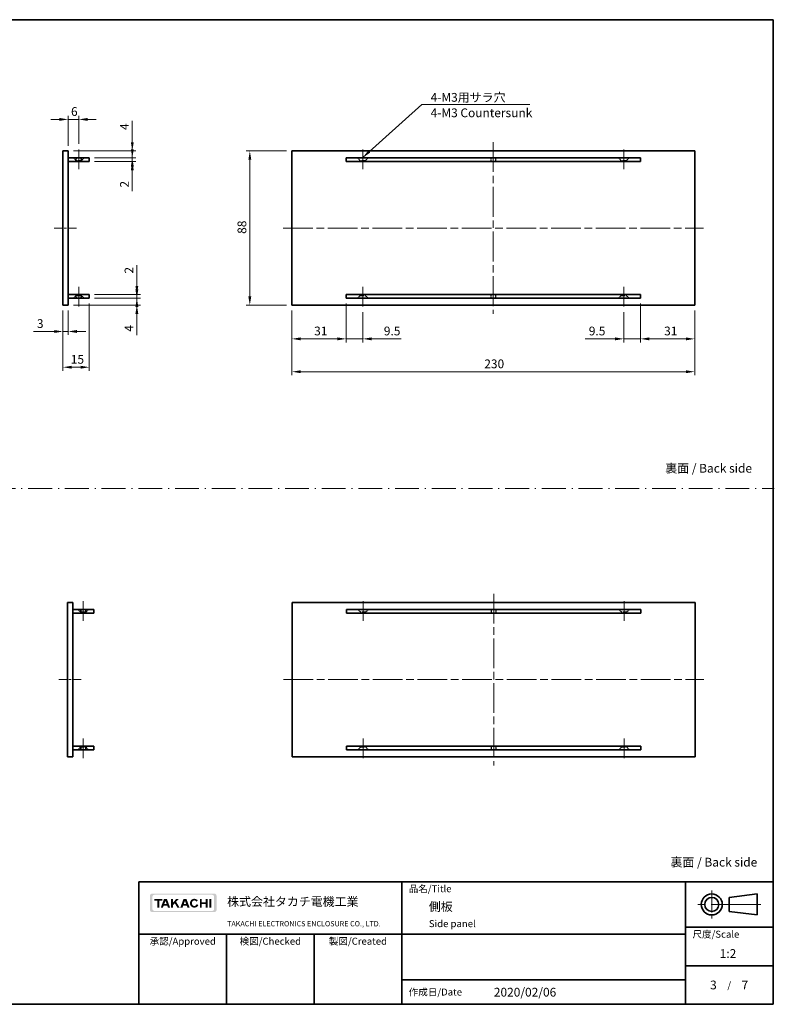
# Model space of a CAD drawing. Units: millimetres. Extents: x 43 to 5186, y 22 to 867.
# Drawn here: x 2761 to 3192, y 24 to 586 of the extents above; entities that cross this region are included whole.
import ezdxf
from ezdxf.enums import TextEntityAlignment as Align

# ---------------------------------------------------------------- set-up
doc = ezdxf.new("R2010")
doc.units = ezdxf.units.MM
doc.header["$LTSCALE"] = 3
for name, pattern in [('CHAIN', [0.35429999999999995, 0.2362, -0.0295, 0.0591, -0.0295]), ('DASH_DOT', [0.37, 0.24, -0.06, 0.01, -0.06]), ('DASHED', [0.2067, 0.1654, -0.0413])]:
    doc.linetypes.add(name, pattern=pattern)
doc.layers.get('Defpoints').update_dxf_attribs({"lineweight": 25})
for name, color, linetype, lineweight in [('Border (ISO)', 7, 'Continuous', 35), ('Centerline (ISO)', 131, 'Continuous', 18), ('Dimension (ISO)', 7, 'Continuous', 18), ('Dimension (ISO) @ 1', 7, 'Continuous', 18), ('Hatch (ISO)', 1, 'Continuous', 18), ('Hidden (ISO)', 7, 'DASHED', 18), ('Sketch Geometry (ISO)', 7, 'Continuous', 18), ('Symbol (ISO)', 7, 'Continuous', 18), ('Symbol (ISO) @ 1', 7, 'Continuous', 18), ('Title (ISO)', 7, 'Continuous', 35), ('Visible (ISO)', 7, 'Continuous', 35)]:
    doc.layers.add(name, color=color, linetype=linetype, lineweight=lineweight)
doc.styles.add('Note Text (TK)', font='MS PGothic.ttf')
doc.styles.add('文字スタイル67', font='arial.ttf')
doc.dimstyles.new('Default - Method 1b (TK)', dxfattribs={"dimscale": 3, "dimtxt": 2.5, "dimasz": 2.5, "dimexe": 1, "dimexo": 1.499999999999999, "dimgap": 1, "dimtad": 1, "dimtoh": 1, "dimrnd": 1e-08, "dimdsep": 46, "dimtxsty": 'Note Text (TK)', "dimcen": 0.09, "dimdle": 5, "dimclrd": 100, "dimclre": 100, "dimclrt": 7, "dimadec": 1, "dimazin": 1, "dimtfac": 1, "dimtmove": 0, "dimatfit": 3, "dimfxl": 1, "dimtolj": 1, "dimlwd": -1, "dimlwe": -1, "dimarcsym": 0})
doc.dimstyles.new('Default - Method 1b (TK)$7', dxfattribs={"dimscale": 3, "dimtxt": 2.5, "dimasz": 2.5, "dimexe": 1, "dimexo": 1.499999999999999, "dimgap": 1, "dimtad": 1, "dimtoh": 1, "dimrnd": 1e-08, "dimdsep": 46, "dimtxsty": 'Note Text (TK)', "dimcen": 0.09, "dimdle": 5, "dimclrd": 100, "dimclre": 100, "dimclrt": 7, "dimadec": 1, "dimazin": 1, "dimtfac": 1, "dimtmove": 0, "dimatfit": 3, "dimfxl": 1, "dimtolj": 1, "dimlwd": -1, "dimlwe": -1, "dimarcsym": 0})

# ---------------------------------------------------------------- blocks, each defined once
blk = doc.blocks.new('図面枠 tk図枠')
at = {"layer": 'Border (ISO)'}
for p, q in [((14.49999999999999, 289), (405.4999999999999, 289)), ((14.49999999999999, 289), (14.50000000000001, 8.000000000000007)), ((405.4999999999999, 289), (405.4999999999999, 8.000000000000007)), ((14.50000000000001, 8.000000000000007), (405.4999999999999, 8.000000000000007))]:
    blk.add_line(p, q, dxfattribs=at)
blk = doc.blocks.new('表題欄 tk表題欄')
at = {"layer": 'Hatch (ISO)'}
h = blk.add_hatch(color=256, dxfattribs=at)
edge = h.paths.add_edge_path(flags=0)
edge.add_arc((95.57537688673352, 236.2990653650367), 0.5958259999999996, 269.9999999999897, 360)
edge.add_line((96.17120288673351, 236.2990653650368), (96.17120288673348, 239.7107813650365))
edge.add_arc((95.5753768867335, 239.7107813650366), 0.5958259999999996, 0, 90.0000000000068)
edge.add_line((95.57537688673342, 240.3066073650366), (79.13710888673356, 240.3066073650366))
edge.add_arc((79.13710888673353, 239.7107813650366), 0.5958259999999996, 89.99999999999744, 180)
edge.add_line((78.54128288673353, 239.7107813650365), (78.54128288673331, 236.2990653650368))
edge.add_arc((79.13710888673332, 236.2990653650365), 0.5958259999999996, 180, 270.0000000000231)
edge.add_line((79.13710888673356, 235.7032393650365), (95.57537688673342, 235.7032393650367))
edge = h.paths.add_edge_path()
edge.add_line((77.83935088673357, 239.9556413650366), (77.83935088673357, 236.0542053650368))
edge.add_arc((78.54128288673346, 236.0542053650367), 0.7019319999998935, 180, 270.0000000000087)
edge.add_line((78.54128288673357, 235.3522733650368), (96.17120288673352, 235.3522733650368))
edge.add_arc((96.17120288673351, 236.0542053650367), 0.7019319999998921, 270, 360)
edge.add_line((96.8731348867334, 236.0542053650368), (96.87313488673352, 239.9556413650366))
edge.add_arc((96.1712028867336, 239.9556413650367), 0.7019319999998921, 0, 90.00000000000873)
edge.add_line((96.17120288673348, 240.6575733650367), (78.54128288673357, 240.6575733650366))
edge.add_arc((78.54128288673357, 239.9556413650366), 0.7019319999999984, 90, 180)
for points in [[(79.07181288673355, 239.1476033650369), (79.07181288673355, 238.6578833650367), (79.92066088673353, 238.6578833650367), (79.92066088673353, 236.6581933650368), (80.50832488673353, 236.6581933650368), (80.50832488673353, 238.6578833650367), (81.35717288673355, 238.6578833650367), (81.35717288673355, 239.1476033650369)], [(85.68407849525303, 236.6581933650368), (84.9434673993943, 237.8918698287545), (84.41792288673358, 237.3246628822781), (84.41792288673358, 236.6581933650368), (83.89555488673355, 236.6581933650368), (83.89555488673355, 239.1476033650369), (84.41792288673358, 239.1476033650369), (84.41792288673358, 238.0993979968839), (85.38913556809511, 239.1476033650369), (86.10696490847272, 239.1476033650369), (85.31925422435492, 238.2974470774499), (86.30334488673353, 236.6581933650368)], [(92.09142939614459, 239.1476033650369), (92.09142939614459, 236.6581933650368), (92.60971639614465, 236.6581933650368), (92.60971639614465, 237.6580383650368), (93.76872039614462, 237.6580383650368), (93.76872039614462, 236.6581933650368), (94.28700739614459, 236.6581933650368), (94.28700739614459, 239.1476033650369), (93.76872039614462, 239.1476033650369), (93.76872039614462, 238.1477583650367), (92.60971639614465, 238.1477583650367), (92.60971639614465, 239.1476033650369)], [(94.84202339614467, 239.1476033650369), (94.84202339614467, 236.6581933650368), (95.36439139614473, 236.6581933650368), (95.36439139614473, 239.1476033650369)]]:
    blk.add_hatch(color=256, dxfattribs=at).paths.add_polyline_path(points)
h = blk.add_hatch(color=256, dxfattribs=at)
h.paths.add_polyline_path([(82.59020695886475, 237.7110913650368), (81.95242681460243, 237.7110913650368), (82.27131688673356, 238.5794973650367)], flags=0)
h.paths.add_polyline_path([(82.77903014574996, 237.1968853650368), (81.76360362771717, 237.1968853650368), (81.56578886050404, 236.6581933650368), (80.94907288673355, 236.6581933650368), (81.86321688673357, 239.1476033650369), (82.67941688673353, 239.1476033650369), (83.59356088673351, 236.6581933650368), (82.97684491296302, 236.6581933650368)])
h = blk.add_hatch(color=256, dxfattribs=at)
h.paths.add_polyline_path([(87.52707281460246, 237.7110913650368), (88.16485295886469, 237.7110913650368), (87.84596288673359, 238.5794973650367)], flags=0)
h.paths.add_polyline_path([(87.14043486050403, 236.6581933650368), (87.3382496277172, 237.1968853650368), (88.35367614574989, 237.1968853650368), (88.551490912963, 236.6581933650368), (89.16820688673343, 236.6581933650368), (88.25406288673352, 239.1476033650369), (87.43786288673356, 239.1476033650369), (86.52371888673358, 236.6581933650368)])
h = blk.add_hatch(color=256, dxfattribs=at)
edge = h.paths.add_edge_path()
edge.add_arc((90.52309888673334, 237.9028983650369), 1.273272000000011, 38.55054079078439, 336.5820184016556)
edge.add_line((91.69149139614446, 237.3968543650369), (91.17255542714857, 237.6216113977801))
edge.add_ellipse((90.52309888673352, 237.9028983650369), major_axis=(0, -0.7998759999999119), ratio=0.8673469387756529, start_angle=128.5505407907963, end_angle=426.582018401653, ccw=False)
edge.add_line((91.09381514418376, 238.3576891122095), (91.51887237036831, 238.6964075050431))
at = {"layer": 'Title (ISO)'}
for p, q in [((74.70882392282105, 244.052739026017), (255.7088239228211, 244.052739026017)), ((74.70882392282105, 209.052739026017), (74.70882392282105, 244.052739026017)), ((149.7088239228211, 244.052739026017), (149.7088239228211, 209.052739026017)), ((230.7088239228211, 244.052739026017), (230.7088239228211, 209.052739026017)), ((255.7088239228211, 244.052739026017), (255.7088239228211, 209.052739026017)), ((243.2088239228211, 239.552739026017), (251.2088239228211, 240.5527390260171)), ((243.2088239228211, 239.552739026017), (243.2088239228211, 235.552739026017)), ((251.2088239228211, 234.552739026017), (251.2088239228211, 240.5527390260171)), ((243.2088239228211, 235.552739026017), (251.2088239228211, 234.552739026017)), ((230.7088239228211, 231.052739026017), (255.7088239228211, 231.052739026017)), ((74.70882392282105, 229.052739026017), (230.7088239228211, 229.052739026017)), ((99.70882392282108, 229.052739026017), (99.70882392282108, 209.052739026017)), ((124.708823922821, 229.052739026017), (124.708823922821, 209.052739026017)), ((230.7088239228211, 220.052739026017), (255.7088239228211, 220.052739026017)), ((149.7088239228211, 216.052739026017), (230.7088239228211, 216.052739026017)), ((255.7088239228211, 209.052739026017), (74.70882392282105, 209.052739026017))]:
    blk.add_line(p, q, dxfattribs=at)
at = {"layer": 'Title (ISO)', "color": 4, "linetype": 'CHAIN', "lineweight": 18, "ltscale": 8.889559745788574}
blk.add_line((238.2088239228211, 241.552739026017), (238.2088239228211, 233.552739026017), dxfattribs=at)
at = {"layer": 'Title (ISO)', "color": 4, "linetype": 'CHAIN', "lineweight": 18, "ltscale": 20.00163269042969}
blk.add_line((252.2088239228211, 237.552739026017), (234.2088239228211, 237.552739026017), dxfattribs=at)
at = {"layer": 'Title (ISO)'}
for radius in [3, 2]:
    blk.add_circle((238.2088239228211, 237.552739026017), radius, dxfattribs=at)
at = {"layer": 'Title (ISO)', "color": 1, "char_height": 2.000000029802322, "line_spacing_factor": 1.5, "style": 'Note Text (TK)'}
for s, insert, attachment_point in [('\\fＭＳ Ｐゴシック|b0|i0;\\H2.0000;品名/Title', (151.708823922821, 242.052739026017), 4), ('\\fＭＳ Ｐゴシック|b0|i0;\\H2.0000;承認/Approved', (87.20882392282108, 227.052739026017), 5), ('\\fＭＳ Ｐゴシック|b0|i0;\\H2.0000;検図/Checked', (112.208823922821, 227.052739026017), 5), ('\\fＭＳ Ｐゴシック|b0|i0;\\H2.0000;製図/Created', (137.2088239228211, 227.052739026017), 5), ('\\fＭＳ Ｐゴシック|b0|i0;\\H2.0000;尺度/Scale', (232.7088239228211, 229.052739026017), 4), ('\\fＭＳ Ｐゴシック|b0|i0;\\H2.0000;作成日/Date', (151.708823922821, 212.552739026017), 4)]:
    blk.add_mtext(s, dxfattribs=dict(at, insert=insert, attachment_point=attachment_point))
at = {"layer": 'Title (ISO)', "color": 7, "line_spacing_factor": 1.5, "style": 'Note Text (TK)'}
for s, insert, char_height, attachment_point in [('株式会社タカチ電機工業', (99.87313488673345, 238.052739026017), 2.5, 4), ('\\fArial|b0|i0;\\H1.4986;TAKACHI ELECTRONICS ENCLOSURE CO., LTD.', (99.87313488673342, 232.052739026017), 1.49859994649887, 4), ('\\fＭＳ Ｐゴシック|b0|i0;\\H2.0000;/', (243.2088239228211, 214.552739026017), 2.000000029802322, 5)]:
    blk.add_mtext(s, dxfattribs=dict(at, insert=insert, char_height=char_height, attachment_point=attachment_point))
at = {"layer": 'Title (ISO)', "color": 7}
for tag, p, height, style in [('<品名>_001', (157.3679148268321, 235.7743298974317), 2.5, 'Note Text (TK)'), ('<Title>_001', (157.7088239228211, 230.5527390052951), 2.000000029802322, '文字スタイル67'), ('作成日_001', (175.632119106648, 211.2601253517655), 2.5, 'Note Text (TK)'), ('<ページ_No.>_001', (238.0980284456275, 213.302739026017), 2.5, 'Note Text (TK)'), ('<総ページ数>_001', (246.7855284409709, 213.302739026017), 2.5, 'Note Text (TK)')]:
    blk.add_attdef(tag, p, '', height=height, dxfattribs=dict(at, style=style))
at = {"layer": 'Title (ISO)', "color": 7, "style": 'Note Text (TK)'}
blk.add_attdef('<尺度>', text='', height=2.5, dxfattribs=at).set_placement((243.2088239228211, 223.5527390260171), align=Align.MIDDLE_CENTER)
blk = doc.blocks.new('*D36')
at = {"layer": 'Defpoints', "color": 0}
for p in [(2786.13559224747, 423.0663854500604), (2789.13559224747, 423.0663854500604), (2789.13559224747, 408.0376702757571)]:
    blk.add_point(p, dxfattribs=at)
at = {"layer": 'Dimension (ISO)', "color": 100}
for p, q in [((2786.13559224747, 420.0663854500604), (2786.13559224747, 406.0376702757571)), ((2789.13559224747, 420.0663854500604), (2789.13559224747, 406.0376702757571)), ((2781.13559224747, 408.0376702757571), (2769.237864931563, 408.0376702757571)), ((2789.13559224747, 408.0376702757571), (2786.13559224747, 408.0376702757571)), ((2794.135592247469, 408.0376702757571), (2799.13559224747, 408.0376702757571))]:
    blk.add_line(p, q, dxfattribs=at)
for points in [[(2781.13559224747, 408.8710036090904), (2781.13559224747, 407.2043369424238), (2786.13559224747, 408.0376702757571)], [(2794.135592247469, 408.8710036090904), (2794.135592247469, 407.2043369424238), (2789.13559224747, 408.0376702757571)]]:
    blk.add_solid(points, dxfattribs=at)
at = {"layer": 'Dimension (ISO)', "color": 7, "insert": (2771.237864931563, 412.5376702757571), "char_height": 5, "attachment_point": 4, "style": 'Note Text (TK)'}
blk.add_mtext('\\A1;3', dxfattribs=at)
blk = doc.blocks.new('*D37')
at = {"layer": 'Defpoints', "color": 0}
for p in [(2786.13559224747, 423.0663854500604), (2801.13559224746, 427.0663854500604), (2801.13559224746, 387.6426690794612)]:
    blk.add_point(p, dxfattribs=at)
at = {"layer": 'Dimension (ISO)', "color": 100}
for p, q in [((2801.13559224746, 424.0663854500605), (2801.13559224746, 385.6426690794612)), ((2786.13559224747, 420.0663854500604), (2786.13559224747, 385.6426690794612)), ((2791.135592247469, 387.6426690794612), (2796.135592247461, 387.6426690794612))]:
    blk.add_line(p, q, dxfattribs=at)
for points in [[(2791.135592247469, 388.4760024127945), (2791.135592247469, 386.8093357461279), (2786.13559224747, 387.6426690794612)], [(2796.135592247461, 388.4760024127945), (2796.135592247461, 386.8093357461279), (2801.13559224746, 387.6426690794612)]]:
    blk.add_solid(points, dxfattribs=at)
at = {"layer": 'Dimension (ISO)', "color": 7, "insert": (2790.567410429283, 392.1426690794612), "char_height": 5, "attachment_point": 4, "style": 'Note Text (TK)'}
blk.add_mtext('\\A1;15', dxfattribs=at)
blk = doc.blocks.new('*D38')
at = {"layer": 'Defpoints', "color": 0}
for p in [(2916.791121299853, 511.0663854500605), (2892.791121299854, 423.0663854500604), (2916.791121299853, 423.0663854500604)]:
    blk.add_point(p, dxfattribs=at)
at = {"layer": 'Dimension (ISO)', "color": 100}
for p, q in [((2913.791121299853, 511.0663854500605), (2890.791121299854, 511.0663854500605)), ((2892.791121299854, 506.0663854500604), (2892.791121299854, 428.0663854500605)), ((2913.791121299853, 423.0663854500604), (2890.791121299854, 423.0663854500604))]:
    blk.add_line(p, q, dxfattribs=at)
for points in [[(2891.95778796652, 506.0663854500604), (2893.624454633187, 506.0663854500604), (2892.791121299854, 511.0663854500605)], [(2891.95778796652, 428.0663854500605), (2893.624454633187, 428.0663854500605), (2892.791121299854, 423.0663854500604)]]:
    blk.add_solid(points, dxfattribs=at)
at = {"layer": 'Dimension (ISO)', "color": 7, "insert": (2888.291121299853, 463.7709309046059), "char_height": 5, "attachment_point": 4, "rotation": 90, "style": 'Note Text (TK)'}
blk.add_mtext('\\A1;88', dxfattribs=at)
blk = doc.blocks.new('*D39')
at = {"layer": 'Defpoints', "color": 0}
for p in [(2916.791121299853, 423.0663854500604), (3146.791121299854, 423.0663854500604), (3146.791121299854, 385.0663854500605)]:
    blk.add_point(p, dxfattribs=at)
at = {"layer": 'Dimension (ISO)', "color": 100}
for p, q in [((2916.791121299853, 420.0663854500604), (2916.791121299853, 383.0663854500605)), ((3146.791121299854, 420.0663854500604), (3146.791121299854, 383.0663854500605)), ((2921.791121299854, 385.0663854500605), (3141.791121299853, 385.0663854500605))]:
    blk.add_line(p, q, dxfattribs=at)
for points in [[(2921.791121299854, 385.8997187833939), (2921.791121299854, 384.2330521167272), (2916.791121299853, 385.0663854500605)], [(3141.791121299853, 385.8997187833939), (3141.791121299853, 384.2330521167272), (3146.791121299854, 385.0663854500605)]]:
    blk.add_solid(points, dxfattribs=at)
at = {"layer": 'Dimension (ISO)', "color": 7, "insert": (3026.649075845308, 389.5663854500605), "char_height": 5, "attachment_point": 4, "style": 'Note Text (TK)'}
blk.add_mtext('\\A1;230', dxfattribs=at)
blk = doc.blocks.new('*D40')
at = {"layer": 'Defpoints', "color": 0}
for p in [(2916.791121299853, 423.0663854500604), (2947.79112129986, 427.0663854500604), (2916.791121299853, 403.8163854500604)]:
    blk.add_point(p, dxfattribs=at)
at = {"layer": 'Dimension (ISO)', "color": 100}
for p, q in [((2947.79112129986, 424.0663854500605), (2947.79112129986, 401.8163854500604)), ((2916.791121299853, 420.0663854500604), (2916.791121299853, 401.8163854500604)), ((2942.79112129986, 403.8163854500604), (2921.791121299854, 403.8163854500604))]:
    blk.add_line(p, q, dxfattribs=at)
for points in [[(2921.791121299854, 404.6497187833938), (2921.791121299854, 402.9830521167271), (2916.791121299853, 403.8163854500604)], [(2942.79112129986, 404.6497187833938), (2942.79112129986, 402.9830521167271), (2947.79112129986, 403.8163854500604)]]:
    blk.add_solid(points, dxfattribs=at)
at = {"layer": 'Dimension (ISO)', "color": 7, "insert": (2929.52123493622, 408.3163854500604), "char_height": 5, "attachment_point": 4, "style": 'Note Text (TK)'}
blk.add_mtext('\\A1;31', dxfattribs=at)
blk = doc.blocks.new('*D41')
at = {"layer": 'Defpoints', "color": 0}
for p in [(3115.791121299861, 427.0663854500604), (3146.791121299854, 423.0663854500604), (3146.791121299854, 403.8163854500604)]:
    blk.add_point(p, dxfattribs=at)
at = {"layer": 'Dimension (ISO)', "color": 100}
for p, q in [((3115.791121299861, 424.0663854500605), (3115.791121299861, 401.8163854500604)), ((3146.791121299854, 420.0663854500604), (3146.791121299854, 401.8163854500604)), ((3120.79112129986, 403.8163854500604), (3141.791121299853, 403.8163854500604))]:
    blk.add_line(p, q, dxfattribs=at)
for points in [[(3120.79112129986, 404.6497187833938), (3120.79112129986, 402.9830521167271), (3115.791121299861, 403.8163854500604)], [(3141.791121299853, 404.6497187833938), (3141.791121299853, 402.9830521167271), (3146.791121299854, 403.8163854500604)]]:
    blk.add_solid(points, dxfattribs=at)
at = {"layer": 'Dimension (ISO)', "color": 7, "insert": (3129.310890108097, 408.3163854500604), "char_height": 5, "attachment_point": 4, "style": 'Note Text (TK)'}
blk.add_mtext('\\A1;31', dxfattribs=at)
blk = doc.blocks.new('*D42')
at = {"layer": 'Defpoints', "color": 0}
for p in [(2789.13559224747, 511.0663854500605), (2801.13559224746, 507.0663854500605), (2825.703532040702, 507.0663854500605)]:
    blk.add_point(p, dxfattribs=at)
at = {"layer": 'Dimension (ISO)', "color": 100}
for p, q in [((2825.703532040702, 516.0663854500604), (2825.703532040702, 528.2197945879587)), ((2792.13559224747, 511.0663854500605), (2827.703532040703, 511.0663854500605)), ((2804.13559224746, 507.0663854500605), (2827.703532040703, 507.0663854500605)), ((2825.703532040702, 507.0663854500605), (2825.703532040702, 511.0663854500605)), ((2825.703532040702, 502.0663854500604), (2825.703532040702, 497.0663854500604))]:
    blk.add_line(p, q, dxfattribs=at)
for points in [[(2824.870198707369, 516.0663854500604), (2826.536865374036, 516.0663854500604), (2825.703532040702, 511.0663854500605)], [(2824.870198707369, 502.0663854500604), (2826.536865374036, 502.0663854500604), (2825.703532040702, 507.0663854500605)]]:
    blk.add_solid(points, dxfattribs=at)
at = {"layer": 'Dimension (ISO)', "color": 7, "insert": (2821.203532040702, 523.06638549705), "char_height": 5, "attachment_point": 4, "rotation": 90, "style": 'Note Text (TK)'}
blk.add_mtext('\\A1;4', dxfattribs=at)
blk = doc.blocks.new('*D43')
at = {"layer": 'Defpoints', "color": 0}
for p in [(2801.13559224746, 507.0663854500605), (2801.13559224746, 505.0663854500605), (2825.703532040702, 505.0663854500605)]:
    blk.add_point(p, dxfattribs=at)
at = {"layer": 'Dimension (ISO)', "color": 100}
for p, q in [((2825.703532040702, 512.0663854500604), (2825.703532040702, 517.0663854500604)), ((2804.13559224746, 507.0663854500605), (2827.703532040703, 507.0663854500605)), ((2825.703532040702, 507.0663854500605), (2825.703532040702, 505.0663854500605)), ((2804.13559224746, 505.0663854500605), (2827.703532040703, 505.0663854500605)), ((2825.703532040702, 500.0663854500605), (2825.703532040702, 488.1686581341534))]:
    blk.add_line(p, q, dxfattribs=at)
for points in [[(2824.870198707369, 512.0663854500604), (2826.536865374036, 512.0663854500604), (2825.703532040702, 507.0663854500605)], [(2824.870198707369, 500.0663854500605), (2826.536865374036, 500.0663854500605), (2825.703532040702, 505.0663854500605)]]:
    blk.add_solid(points, dxfattribs=at)
at = {"layer": 'Dimension (ISO)', "color": 7, "insert": (2821.203532040702, 490.1686581341539), "char_height": 5, "attachment_point": 4, "rotation": 90, "style": 'Note Text (TK)'}
blk.add_mtext('\\A1;2', dxfattribs=at)
blk = doc.blocks.new('*D44')
at = {"layer": 'Defpoints', "color": 0}
for p in [(2789.13559224747, 423.0663854500604), (2801.13559224746, 427.0663854500604), (2828.301693589488, 423.0663854500604)]:
    blk.add_point(p, dxfattribs=at)
at = {"layer": 'Dimension (ISO)', "color": 100}
for p, q in [((2828.301693589488, 432.0663854500605), (2828.301693589488, 437.0663854500604)), ((2792.13559224747, 423.0663854500604), (2830.301693589488, 423.0663854500604)), ((2804.13559224746, 427.0663854500604), (2830.301693589488, 427.0663854500604)), ((2828.301693589488, 427.0663854500604), (2828.301693589488, 423.0663854500604)), ((2828.301693589488, 418.0663854500604), (2828.301693589488, 405.9129763121616))]:
    blk.add_line(p, q, dxfattribs=at)
for points in [[(2827.468360256155, 432.0663854500605), (2829.135026922822, 432.0663854500605), (2828.301693589488, 427.0663854500604)], [(2827.468360256155, 418.0663854500604), (2829.135026922822, 418.0663854500604), (2828.301693589488, 423.0663854500604)]]:
    blk.add_solid(points, dxfattribs=at)
at = {"layer": 'Dimension (ISO)', "color": 7, "insert": (2823.801693589488, 407.912976312162), "char_height": 5, "attachment_point": 4, "rotation": 90, "style": 'Note Text (TK)'}
blk.add_mtext('\\A1;4', dxfattribs=at)
blk = doc.blocks.new('*D45')
at = {"layer": 'Defpoints', "color": 0}
for p in [(2801.13559224746, 429.0663854500604), (2801.13559224746, 427.0663854500604), (2828.301693589488, 427.0663854500604)]:
    blk.add_point(p, dxfattribs=at)
at = {"layer": 'Dimension (ISO)', "color": 100}
for p, q in [((2828.301693589488, 434.0663854500604), (2828.301693589488, 445.9641127659669)), ((2804.13559224746, 429.0663854500604), (2830.301693589488, 429.0663854500604)), ((2828.301693589488, 427.0663854500604), (2828.301693589488, 429.0663854500604)), ((2804.13559224746, 427.0663854500604), (2830.301693589488, 427.0663854500604)), ((2828.301693589488, 422.0663854500604), (2828.301693589488, 417.0663854500604))]:
    blk.add_line(p, q, dxfattribs=at)
for points in [[(2827.468360256155, 434.0663854500604), (2829.135026922822, 434.0663854500604), (2828.301693589488, 429.0663854500604)], [(2827.468360256155, 422.0663854500604), (2829.135026922822, 422.0663854500604), (2828.301693589488, 427.0663854500604)]]:
    blk.add_solid(points, dxfattribs=at)
at = {"layer": 'Dimension (ISO)', "color": 7, "insert": (2823.801693589488, 441.06638549324), "char_height": 5, "attachment_point": 4, "rotation": 90, "style": 'Note Text (TK)'}
blk.add_mtext('\\A1;2', dxfattribs=at)
blk = doc.blocks.new('*D46')
at = {"layer": 'Defpoints', "color": 0}
for p in [(2947.79112129986, 427.0663854500604), (2957.291121299856, 422.0663854500604), (2947.79112129986, 403.8163854500604)]:
    blk.add_point(p, dxfattribs=at)
at = {"layer": 'Dimension (ISO)', "color": 100}
for p, q in [((2947.79112129986, 424.0663854500605), (2947.79112129986, 401.8163854500604)), ((2957.291121299856, 419.0663854500604), (2957.291121299856, 401.8163854500604)), ((2942.79112129986, 403.8163854500604), (2937.79112129986, 403.8163854500604)), ((2947.79112129986, 403.8163854500604), (2957.291121299856, 403.8163854500604)), ((2962.291121299856, 403.8163854500604), (2979.274075964266, 403.8163854500604))]:
    blk.add_line(p, q, dxfattribs=at)
for points in [[(2942.79112129986, 404.6497187833938), (2942.79112129986, 402.9830521167271), (2947.79112129986, 403.8163854500604)], [(2962.291121299856, 404.6497187833938), (2962.291121299856, 402.9830521167271), (2957.291121299856, 403.8163854500604)]]:
    blk.add_solid(points, dxfattribs=at)
at = {"layer": 'Dimension (ISO)', "color": 7, "insert": (2969.291121418811, 408.3163854500604), "char_height": 5, "attachment_point": 4, "style": 'Note Text (TK)'}
blk.add_mtext('\\A1;9.5', dxfattribs=at)
blk = doc.blocks.new('*D47')
at = {"layer": 'Defpoints', "color": 0}
for p in [(3106.291121299857, 422.0663854500604), (3115.791121299861, 427.0663854500604), (3115.791121299861, 403.8163854500604)]:
    blk.add_point(p, dxfattribs=at)
at = {"layer": 'Dimension (ISO)', "color": 100}
for p, q in [((3115.791121299861, 424.0663854500605), (3115.791121299861, 401.8163854500604)), ((3106.291121299857, 419.0663854500604), (3106.291121299857, 401.8163854500604)), ((3101.291121299857, 403.8163854500604), (3084.308166635448, 403.8163854500604)), ((3115.791121299861, 403.8163854500604), (3106.291121299857, 403.8163854500604)), ((3120.79112129986, 403.8163854500604), (3125.79112129986, 403.8163854500604))]:
    blk.add_line(p, q, dxfattribs=at)
for points in [[(3101.291121299857, 404.6497187833938), (3101.291121299857, 402.9830521167271), (3106.291121299857, 403.8163854500604)], [(3120.79112129986, 404.6497187833938), (3120.79112129986, 402.9830521167271), (3115.791121299861, 403.8163854500604)]]:
    blk.add_solid(points, dxfattribs=at)
at = {"layer": 'Dimension (ISO)', "color": 7, "insert": (3086.308166635447, 408.3163854500604), "char_height": 5, "attachment_point": 4, "style": 'Note Text (TK)'}
blk.add_mtext('\\A1;9.5', dxfattribs=at)
blk = doc.blocks.new('*D48')
at = {"layer": 'Defpoints', "color": 0}
for p in [(2795.135592247457, 529.0740368977181), (2795.135592247457, 512.0663854500604), (2789.13559224747, 511.0663854500605)]:
    blk.add_point(p, dxfattribs=at)
at = {"layer": 'Dimension (ISO)', "color": 100}
for p, q in [((2784.13559224747, 529.0740368977181), (2779.13559224747, 529.0740368977181)), ((2789.13559224747, 514.0663854500604), (2789.13559224747, 531.0740368977182)), ((2789.13559224747, 529.0740368977181), (2795.135592247457, 529.0740368977181)), ((2795.135592247457, 515.0663854500605), (2795.135592247457, 531.0740368977182)), ((2800.135592247457, 529.0740368977181), (2805.135592247458, 529.0740368977181))]:
    blk.add_line(p, q, dxfattribs=at)
for points in [[(2784.13559224747, 529.9073702310515), (2784.13559224747, 528.2407035643848), (2789.13559224747, 529.0740368977181)], [(2800.135592247457, 529.9073702310515), (2800.135592247457, 528.2407035643848), (2795.135592247457, 529.0740368977181)]]:
    blk.add_solid(points, dxfattribs=at)
at = {"layer": 'Dimension (ISO)', "color": 7, "insert": (2790.715137702008, 533.5740368977182), "char_height": 5, "attachment_point": 4, "style": 'Note Text (TK)'}
blk.add_mtext('\\A1;6', dxfattribs=at)

msp = doc.modelspace()

# ---------------------------------------------------------------- linework, layer by layer
at = {"layer": 'Centerline (ISO)', "linetype": 'CHAIN', "ltscale": 6.333782196044921}
for p, q in [((2795.135592247457, 500.6663854500605), (2795.135592247457, 512.0663854500604)), ((2957.291121299856, 500.6663854500605), (2957.291121299856, 512.0663854500604)), ((3106.291121299857, 500.6663854500605), (3106.291121299857, 512.0663854500604)), ((2795.135592247457, 433.4663854500604), (2795.135592247457, 422.0663854500604)), ((2957.291121299856, 433.4663854500604), (2957.291121299856, 422.0663854500604)), ((3106.291121299857, 433.4663854500604), (3106.291121299857, 422.0663854500604)), ((2797.690065054067, 242.9351712225042), (2797.690065054067, 254.3351712225042)), ((2957.504902974167, 242.9351712225042), (2957.504902974167, 254.3351712225042)), ((3106.504902974167, 242.9351712225042), (3106.504902974167, 254.3351712225042)), ((2797.690065054067, 175.7351712225042), (2797.690065054067, 164.3351712225042)), ((2957.504902974167, 175.7351712225041), (2957.504902974167, 164.3351712225042)), ((3106.504902974167, 175.7351712225041), (3106.504902974167, 164.3351712225042))]:
    msp.add_line(p, q, dxfattribs=at)
at = {"layer": 'Centerline (ISO)', "linetype": 'CHAIN', "ltscale": 23.99096870422363}
for p, q in [((3031.791121299854, 516.0663854500604), (3031.791121299854, 418.0663854500604)), ((2911.791121299854, 467.0663854500604), (3151.791121299853, 467.0663854500604)), ((3032.004902974164, 258.3351712225042), (3032.004902974164, 160.3351712225042)), ((2912.004902974164, 209.3351712225042), (3152.004902974164, 209.3351712225042))]:
    msp.add_line(p, q, dxfattribs=at)
at = {"layer": 'Centerline (ISO)', "linetype": 'CHAIN', "ltscale": 7.222748279571533}
for p, q in [((2781.13559224747, 467.0663854500604), (2794.135592247469, 467.0663854500604)), ((2783.690065054079, 209.3351712225043), (2796.690065054079, 209.3351712225043))]:
    msp.add_line(p, q, dxfattribs=at)
at = {"layer": 'Hidden (ISO)', "ltscale": 1.885453462600708}
for p, q in [((2793.535592247458, 505.6663854500604), (2792.135592247457, 507.0663854500605)), ((2796.735592247457, 505.6663854500604), (2798.135592247458, 507.0663854500605)), ((2955.691121299857, 505.6663854500604), (2954.291121299857, 507.0663854500605)), ((2958.891121299857, 505.6663854500604), (2960.291121299856, 507.0663854500605)), ((3104.691121299857, 505.6663854500604), (3103.291121299857, 507.0663854500605)), ((3107.891121299857, 505.6663854500604), (3109.291121299857, 507.0663854500605)), ((2793.535592247458, 428.4663854500604), (2792.135592247457, 427.0663854500604)), ((2796.735592247457, 428.4663854500604), (2798.135592247458, 427.0663854500604)), ((2955.691121299857, 428.4663854500604), (2954.291121299857, 427.0663854500604)), ((2958.891121299857, 428.4663854500604), (2960.291121299857, 427.0663854500604)), ((3104.691121299857, 428.4663854500604), (3103.291121299857, 427.0663854500604)), ((3107.891121299857, 428.4663854500604), (3109.291121299857, 427.0663854500604)), ((2796.090065054066, 247.9351712225042), (2794.690065054067, 249.3351712225043)), ((2799.290065054067, 247.9351712225042), (2800.690065054066, 249.3351712225043)), ((2955.904902974167, 247.9351712225041), (2954.504902974167, 249.3351712225042)), ((2959.104902974167, 247.9351712225041), (2960.504902974167, 249.3351712225042)), ((3104.904902974167, 247.9351712225041), (3103.504902974167, 249.3351712225042)), ((3108.104902974167, 247.9351712225041), (3109.504902974168, 249.3351712225042)), ((2796.090065054066, 170.7351712225042), (2794.690065054067, 169.3351712225042)), ((2799.290065054067, 170.7351712225042), (2800.690065054066, 169.3351712225042)), ((2955.904902974167, 170.7351712225041), (2954.504902974167, 169.3351712225042)), ((2959.104902974167, 170.7351712225041), (2960.504902974167, 169.3351712225042)), ((3104.904902974167, 170.7351712225041), (3103.504902974167, 169.3351712225042)), ((3108.104902974167, 170.7351712225041), (3109.504902974167, 169.3351712225042))]:
    msp.add_line(p, q, dxfattribs=at)
at = {"layer": 'Hidden (ISO)', "ltscale": 1.90459656715393}
for p, q in [((2793.635592247436, 507.0663854500605), (2793.635592247436, 505.0663854500605)), ((2793.906092247436, 507.0663854500605), (2793.906092247436, 505.0663854500605)), ((2796.365092247436, 507.0663854500605), (2796.365092247436, 505.0663854500605)), ((2796.635592247435, 505.0663854500605), (2796.635592247435, 507.0663854500605)), ((3030.291121299857, 507.0663854500605), (3030.291121299857, 505.0663854500605)), ((3030.561621299857, 507.0663854500605), (3030.561621299857, 505.0663854500605)), ((3033.020621299857, 507.0663854500605), (3033.020621299857, 505.0663854500605)), ((3033.291121299857, 505.0663854500605), (3033.291121299857, 507.0663854500605)), ((2793.635592247436, 429.0663854500604), (2793.635592247436, 427.0663854500604)), ((2793.906092247436, 429.0663854500604), (2793.906092247436, 427.0663854500604)), ((2796.365092247436, 429.0663854500604), (2796.365092247436, 427.0663854500604)), ((2796.635592247435, 427.0663854500604), (2796.635592247435, 429.0663854500604)), ((3030.291121299857, 429.0663854500604), (3030.291121299857, 427.0663854500604)), ((3030.561621299857, 429.0663854500604), (3030.561621299857, 427.0663854500604)), ((3033.020621299857, 429.0663854500604), (3033.020621299857, 427.0663854500604)), ((3033.291121299857, 427.0663854500604), (3033.291121299857, 429.0663854500604)), ((2796.190065054045, 249.3351712225043), (2796.190065054045, 247.3351712225043)), ((2796.460565054045, 249.3351712225043), (2796.460565054045, 247.3351712225043)), ((2798.919565054045, 249.3351712225043), (2798.919565054045, 247.3351712225043)), ((2799.190065054045, 247.3351712225043), (2799.190065054045, 249.3351712225043)), ((3030.504902974167, 249.3351712225042), (3030.504902974167, 247.3351712225043)), ((3030.775402974168, 249.3351712225042), (3030.775402974168, 247.3351712225043)), ((3033.234402974168, 249.3351712225042), (3033.234402974168, 247.3351712225043)), ((3033.504902974167, 247.3351712225043), (3033.504902974167, 249.3351712225042)), ((2796.190065054045, 171.3351712225042), (2796.190065054045, 169.3351712225042)), ((2796.460565054045, 171.3351712225042), (2796.460565054045, 169.3351712225042)), ((2798.919565054045, 171.3351712225042), (2798.919565054045, 169.3351712225042)), ((2799.190065054045, 169.3351712225042), (2799.190065054045, 171.3351712225042)), ((3030.504902974167, 171.3351712225042), (3030.504902974167, 169.3351712225042)), ((3030.775402974168, 171.3351712225042), (3030.775402974168, 169.3351712225042)), ((3033.234402974168, 171.3351712225042), (3033.234402974168, 169.3351712225042)), ((3033.504902974167, 169.3351712225042), (3033.504902974167, 171.3351712225042))]:
    msp.add_line(p, q, dxfattribs=at)
at = {"layer": 'Hidden (ISO)', "ltscale": 4.786924839019775}
for p, q in [((2796.735592247457, 505.6663854500604), (2793.535592247458, 505.6663854500604)), ((2958.891121299857, 505.6663854500604), (2955.691121299857, 505.6663854500604)), ((3107.891121299857, 505.6663854500604), (3104.691121299857, 505.6663854500604)), ((2793.535592247458, 428.4663854500604), (2796.735592247457, 428.4663854500604)), ((2955.691121299857, 428.4663854500604), (2958.891121299857, 428.4663854500604)), ((3104.691121299857, 428.4663854500604), (3107.891121299857, 428.4663854500604)), ((2799.290065054067, 247.9351712225042), (2796.090065054066, 247.9351712225042)), ((2959.104902974167, 247.9351712225041), (2955.904902974167, 247.9351712225041)), ((3108.104902974167, 247.9351712225041), (3104.904902974167, 247.9351712225041)), ((2796.090065054066, 170.7351712225042), (2799.290065054067, 170.7351712225042)), ((2955.904902974167, 170.7351712225041), (2959.104902974167, 170.7351712225041)), ((3104.904902974167, 170.7351712225041), (3108.104902974167, 170.7351712225041))]:
    msp.add_line(p, q, dxfattribs=at)
at = {"layer": 'Hidden (ISO)', "ltscale": 0.571308970451355}
for p, q in [((2793.535592247458, 505.0663854500605), (2793.535592247458, 505.6663854500604)), ((2796.735592247458, 505.0663854500605), (2796.735592247458, 505.6663854500604)), ((2955.691121299857, 505.0663854500605), (2955.691121299857, 505.6663854500604)), ((2958.891121299857, 505.0663854500605), (2958.891121299857, 505.6663854500604)), ((3104.691121299857, 505.0663854500605), (3104.691121299857, 505.6663854500604)), ((3107.891121299857, 505.0663854500605), (3107.891121299857, 505.6663854500604)), ((2793.535592247458, 429.0663854500604), (2793.535592247458, 428.4663854500604)), ((2796.735592247458, 429.0663854500604), (2796.735592247458, 428.4663854500604)), ((2955.691121299857, 429.0663854500604), (2955.691121299857, 428.4663854500604)), ((2958.891121299857, 429.0663854500604), (2958.891121299857, 428.4663854500604)), ((3104.691121299857, 429.0663854500604), (3104.691121299857, 428.4663854500604)), ((3107.891121299857, 429.0663854500604), (3107.891121299857, 428.4663854500604)), ((2796.090065054066, 247.3351712225043), (2796.090065054066, 247.9351712225042)), ((2799.290065054067, 247.3351712225043), (2799.290065054067, 247.9351712225042)), ((2955.904902974167, 247.3351712225043), (2955.904902974167, 247.9351712225041)), ((2959.104902974167, 247.3351712225043), (2959.104902974167, 247.9351712225041)), ((3104.904902974167, 247.3351712225043), (3104.904902974167, 247.9351712225041)), ((3108.104902974167, 247.3351712225043), (3108.104902974167, 247.9351712225041)), ((2796.090065054066, 171.3351712225042), (2796.090065054066, 170.7351712225042)), ((2799.290065054067, 171.3351712225042), (2799.290065054067, 170.7351712225042)), ((2955.904902974167, 171.3351712225042), (2955.904902974167, 170.7351712225041)), ((2959.104902974167, 171.3351712225042), (2959.104902974167, 170.7351712225041)), ((3104.904902974167, 171.3351712225042), (3104.904902974167, 170.7351712225041)), ((3108.104902974167, 171.3351712225042), (3108.104902974167, 170.7351712225041))]:
    msp.add_line(p, q, dxfattribs=at)
at = {"layer": 'Sketch Geometry (ISO)', "color": 131, "linetype": 'DASH_DOT', "ltscale": 18.87060928344726}
msp.add_line((2410.223211352452, 318.3252776199814), (3192.221295077039, 318.3252776199814), dxfattribs=at)
at = {"layer": 'Visible (ISO)'}
for p, q in [((2786.13559224747, 511.0663854500605), (2789.13559224747, 511.0663854500605)), ((2786.13559224747, 423.0663854500604), (2786.13559224747, 511.0663854500605)), ((2789.13559224747, 423.0663854500604), (2789.13559224747, 511.0663854500605)), ((2789.135592247461, 507.0663854500605), (2801.13559224746, 507.0663854500605)), ((2801.13559224746, 505.0663854500604), (2801.13559224746, 507.0663854500605)), ((2916.791121299853, 423.0663854500604), (2916.791121299853, 511.0663854500605)), ((2916.791121299853, 511.0663854500605), (3146.791121299854, 511.0663854500605)), ((2947.79112129986, 505.0663854500604), (2947.79112129986, 507.0663854500605)), ((2947.79112129986, 507.0663854500605), (3115.791121299861, 507.0663854500605)), ((3115.791121299861, 507.0663854500605), (3115.791121299861, 505.0663854500605)), ((3146.791121299854, 511.0663854500605), (3146.791121299854, 423.0663854500604)), ((2789.135592247461, 505.0663854500604), (2801.13559224746, 505.0663854500604)), ((3115.791121299861, 505.0663854500605), (2947.79112129986, 505.0663854500604)), ((2789.135592247461, 429.0663854500604), (2801.13559224746, 429.0663854500604)), ((2801.13559224746, 427.0663854500604), (2801.13559224746, 429.0663854500604)), ((2947.79112129986, 427.0663854500604), (2947.79112129986, 429.0663854500604)), ((2947.79112129986, 429.0663854500604), (3115.791121299861, 429.0663854500603)), ((3115.791121299861, 429.0663854500603), (3115.791121299861, 427.0663854500604)), ((2786.13559224747, 423.0663854500604), (2789.13559224747, 423.0663854500604)), ((2789.135592247461, 427.0663854500604), (2801.13559224746, 427.0663854500604)), ((3146.791121299854, 423.0663854500604), (2916.791121299853, 423.0663854500604)), ((3115.791121299861, 427.0663854500604), (2947.79112129986, 427.0663854500604)), ((2788.690065054079, 253.3351712225043), (2791.690065054079, 253.3351712225043)), ((2788.690065054079, 165.3351712225042), (2788.690065054079, 253.3351712225043)), ((2791.690065054079, 165.3351712225042), (2791.690065054079, 253.3351712225043)), ((2917.004902974164, 165.3351712225042), (2917.004902974164, 253.3351712225042)), ((2917.004902974164, 253.3351712225042), (3147.004902974164, 253.3351712225042)), ((3147.004902974164, 253.3351712225042), (3147.004902974164, 165.3351712225042)), ((2791.69006505407, 249.3351712225043), (2803.69006505407, 249.3351712225043)), ((2791.69006505407, 247.3351712225043), (2803.69006505407, 247.3351712225043)), ((2803.69006505407, 247.3351712225043), (2803.69006505407, 249.3351712225043)), ((2948.004902974171, 247.3351712225042), (2948.004902974171, 249.3351712225042)), ((2948.004902974171, 249.3351712225042), (3116.00490297417, 249.3351712225042)), ((3116.00490297417, 247.3351712225043), (2948.004902974171, 247.3351712225042)), ((3116.00490297417, 249.3351712225042), (3116.00490297417, 247.3351712225043)), ((2791.69006505407, 171.3351712225042), (2803.69006505407, 171.3351712225042)), ((2791.69006505407, 169.3351712225042), (2803.69006505407, 169.3351712225042)), ((2803.69006505407, 169.3351712225042), (2803.69006505407, 171.3351712225042)), ((2948.004902974171, 169.3351712225042), (2948.004902974171, 171.3351712225042)), ((2948.004902974171, 171.3351712225042), (3116.00490297417, 171.3351712225041)), ((3116.00490297417, 169.3351712225042), (2948.004902974171, 169.3351712225042)), ((3116.00490297417, 171.3351712225041), (3116.00490297417, 169.3351712225042)), ((2788.690065054079, 165.3351712225042), (2791.690065054079, 165.3351712225042)), ((3147.004902974164, 165.3351712225042), (2917.004902974164, 165.3351712225042))]:
    msp.add_line(p, q, dxfattribs=at)

# ---------------------------------------------------------------- block references
at = {"xscale": 2, "yscale": 2, "zscale": 2}
msp.add_blockref('図面枠 tk図枠', (2380.500001255081, 8.000001267765711), dxfattribs=at)
ref = msp.add_blockref('表題欄 tk表題欄', (2680.082353409439, -394.1054767842684), dxfattribs=dict(xscale=2, yscale=2, zscale=2))
ref.add_attrib('<品名>_001', '側板', (2994.988637611098, 77.27272846260058), dxfattribs={"layer": 'Title (ISO)', "color": 7, "height": 5, "style": 'Note Text (TK)'})
ref.add_attrib('<尺度>_001', '1:2', (3161.051114228035, 50.48976934416415), dxfattribs={"layer": 'Title (ISO)', "color": 7, "height": 5, "style": 'Note Text (TK)'})
ref.add_attrib('作成日_001', '2020/02/06', (3032.106854552166, 28.4147739192627), dxfattribs={"layer": 'Title (ISO)', "color": 7, "height": 5, "style": 'Note Text (TK)'})
ref.add_attrib('<Title>_001', 'Side panel', (2994.997954861419, 68.04229319577347), dxfattribs={"layer": 'Title (ISO)', "color": 7, "height": 4.000000059604644, "style": '文字スタイル67'})
ref.add_attrib('<ページ_No.>_001', '3', (3155.569578281387, 32.5341076797712), dxfattribs={"layer": 'Title (ISO)', "color": 7, "height": 5, "style": 'Note Text (TK)'})
ref.add_attrib('<総ページ数>_001', '7', (3173.522410663451, 32.50000126776574), dxfattribs={"layer": 'Title (ISO)', "color": 7, "height": 5, "style": 'Note Text (TK)'})

# ---------------------------------------------------------------- texts
at = {"layer": 'Symbol (ISO)', "color": 7, "char_height": 5, "style": 'Note Text (TK)'}
for s, insert, width, attachment_point, line_spacing_factor in [('{\\fＭＳ Ｐゴシック|b0|i0;4-M3用サラ穴\\P\\fＭＳ Ｐゴシック|b0|i0;4-M3 Countersunk}', (2996.010262202183, 544.171327538919), 58.68421077728271, 1, 1.058181881904602), ('{\\fＭＳ Ｐゴシック|b0|i0;裏面 / Back side}', (3129.949624562204, 329.9606081648581), 53.56725215911865, 4, 1.5), ('{\\fＭＳ Ｐゴシック|b0|i0;裏面 / Back side}', (3132.957423110826, 105.1246191344298), 53.56725215911865, 4, 1.5)]:
    msp.add_mtext(s, dxfattribs=dict(at, insert=insert, width=width, attachment_point=attachment_point, line_spacing_factor=line_spacing_factor))

# ---------------------------------------------------------------- dimensions: what is measured, and where the dimension line sits
at = {"layer": 'Dimension (ISO) @ 1', "color": 100}
dim = msp.add_linear_dim(base=(2795.135592247457, 529.0740368977181), p1=(2789.13559224747, 511.0663854500605), p2=(2795.135592247457, 512.0663854500604), dimstyle='Default - Method 1b (TK)', override={"dimscale": 1, "dimtxt": 5, "dimasz": 5, "dimexe": 2, "dimexo": 2.999999999999999, "dimgap": 2, "dimtoh": 0, "dimdec": 2, "dimcen": 0.18, "dimtol": 0, "dimlim": 0, "dimtp": 0, "dimtm": 0, "dimtdec": 2, "dimtix": 0, "dimtofl": 1, "dimtmove": 0, "dimatfit": 1}, dxfattribs=at)
dim.commit()
dim.dimension.update_dxf_attribs({"geometry": '*D48', "text_midpoint": (2792.135592247463, 529.0740368977181), "dimtype": 128})
for base, p1, p2, angle, override, picture, middle in [((2825.703532040702, 507.0663854500605), (2789.13559224747, 511.0663854500605), (2801.13559224746, 507.0663854500605), 90, {"dimscale": 1, "dimtxt": 5, "dimasz": 5, "dimexe": 2, "dimexo": 2.999999999999999, "dimgap": 2, "dimtoh": 0, "dimdec": 2, "dimcen": 0.18, "dimtol": 0, "dimlim": 0, "dimtp": 0, "dimtm": 0, "dimtdec": 2, "dimtix": 0, "dimtofl": 1, "dimtmove": 0, "dimatfit": 1}, '*D42', (2825.703532040702, 524.6430900425045)), ((2825.703532040702, 505.0663854500605), (2801.13559224746, 507.0663854500605), (2801.13559224746, 505.0663854500605), 90, {"dimscale": 1, "dimtxt": 5, "dimasz": 5, "dimexe": 2, "dimexo": 2.999999999999999, "dimgap": 2, "dimtoh": 0, "dimdec": 2, "dimcen": 0.18, "dimtol": 0, "dimlim": 0, "dimtp": 0, "dimtm": 0, "dimtdec": 2, "dimtix": 0, "dimtofl": 1, "dimtmove": 0, "dimatfit": 1}, '*D43', (2825.703532040702, 491.6175217705174)), ((2892.791121299854, 423.0663854500604), (2916.791121299853, 511.0663854500605), (2916.791121299853, 423.0663854500604), 90, {"dimscale": 1, "dimtxt": 5, "dimasz": 5, "dimexe": 2, "dimexo": 2.999999999999999, "dimgap": 2, "dimtoh": 0, "dimdec": 2, "dimcen": 0.18, "dimtol": 0, "dimlim": 0, "dimtp": 0, "dimtm": 0, "dimtdec": 2, "dimtix": 0, "dimtofl": 0, "dimtmove": 0, "dimatfit": 1}, '*D38', (2892.791121299854, 467.0663854500604)), ((2828.301693589488, 427.0663854500604), (2801.13559224746, 429.0663854500604), (2801.13559224746, 427.0663854500604), 90, {"dimscale": 1, "dimtxt": 5, "dimasz": 5, "dimexe": 2, "dimexo": 2.999999999999999, "dimgap": 2, "dimtoh": 0, "dimdec": 2, "dimcen": 0.18, "dimtol": 0, "dimlim": 0, "dimtp": 0, "dimtm": 0, "dimtdec": 2, "dimtix": 0, "dimtofl": 1, "dimtmove": 0, "dimatfit": 1}, '*D45', (2828.301693589488, 442.5152491296037)), ((2828.301693589488, 423.0663854500604), (2801.13559224746, 427.0663854500604), (2789.13559224747, 423.0663854500604), 90, {"dimscale": 1, "dimtxt": 5, "dimasz": 5, "dimexe": 2, "dimexo": 2.999999999999999, "dimgap": 2, "dimtoh": 0, "dimdec": 2, "dimcen": 0.18, "dimtol": 0, "dimlim": 0, "dimtp": 0, "dimtm": 0, "dimtdec": 2, "dimtix": 0, "dimtofl": 1, "dimtmove": 0, "dimatfit": 1}, '*D44', (2828.301693589488, 409.4896808576165)), ((2789.13559224747, 408.0376702757571), (2786.13559224747, 423.0663854500604), (2789.13559224747, 423.0663854500604), 180, {"dimscale": 1, "dimtxt": 5, "dimasz": 5, "dimexe": 2, "dimexo": 2.999999999999999, "dimgap": 2, "dimtoh": 0, "dimdec": 2, "dimcen": 0.18, "dimtol": 0, "dimlim": 0, "dimtp": 0, "dimtm": 0, "dimtdec": 2, "dimtix": 0, "dimtofl": 1, "dimtmove": 0, "dimatfit": 1}, '*D36', (2772.686728567927, 408.0376702757571)), ((2801.13559224746, 387.6426690794612), (2786.13559224747, 423.0663854500604), (2801.13559224746, 427.0663854500604), 180, {"dimscale": 1, "dimtxt": 5, "dimasz": 5, "dimexe": 2, "dimexo": 2.999999999999999, "dimgap": 2, "dimtoh": 0, "dimdec": 2, "dimcen": 0.18, "dimtol": 0, "dimlim": 0, "dimtp": 0, "dimtm": 0, "dimtdec": 2, "dimtix": 0, "dimtofl": 0, "dimtmove": 0, "dimatfit": 1}, '*D37', (2793.635592247465, 387.6426690794612)), ((2916.791121299853, 403.8163854500604), (2947.79112129986, 427.0663854500604), (2916.791121299853, 423.0663854500604), 180, {"dimscale": 1, "dimtxt": 5, "dimasz": 5, "dimexe": 2, "dimexo": 2.999999999999999, "dimgap": 2, "dimtoh": 0, "dimdec": 2, "dimcen": 0.18, "dimtol": 0, "dimlim": 0, "dimtp": 0, "dimtm": 0, "dimtdec": 2, "dimtix": 0, "dimtofl": 0, "dimtmove": 0, "dimatfit": 1}, '*D40', (2932.291121299856, 403.8163854500604)), ((3146.791121299854, 385.0663854500605), (2916.791121299853, 423.0663854500604), (3146.791121299854, 423.0663854500604), 180, {"dimscale": 1, "dimtxt": 5, "dimasz": 5, "dimexe": 2, "dimexo": 2.999999999999999, "dimgap": 2, "dimtoh": 0, "dimdec": 2, "dimcen": 0.18, "dimtol": 0, "dimlim": 0, "dimtp": 0, "dimtm": 0, "dimtdec": 2, "dimtix": 0, "dimtofl": 0, "dimtmove": 0, "dimatfit": 1}, '*D39', (3031.791121299854, 385.0663854500605)), ((2947.79112129986, 403.8163854500604), (2957.291121299856, 422.0663854500604), (2947.79112129986, 427.0663854500604), 180, {"dimscale": 1, "dimtxt": 5, "dimasz": 5, "dimexe": 2, "dimexo": 2.999999999999999, "dimgap": 2, "dimtoh": 0, "dimdec": 2, "dimcen": 0.18, "dimtol": 0, "dimlim": 0, "dimtp": 0, "dimtm": 0, "dimtdec": 2, "dimtix": 0, "dimtofl": 1, "dimtmove": 0, "dimatfit": 1}, '*D46', (2973.282598691539, 403.8163854500604)), ((3115.791121299861, 403.8163854500604), (3106.291121299857, 422.0663854500604), (3115.791121299861, 427.0663854500604), 180, {"dimscale": 1, "dimtxt": 5, "dimasz": 5, "dimexe": 2, "dimexo": 2.999999999999999, "dimgap": 2, "dimtoh": 0, "dimdec": 2, "dimcen": 0.18, "dimtol": 0, "dimlim": 0, "dimtp": 0, "dimtm": 0, "dimtdec": 2, "dimtix": 0, "dimtofl": 1, "dimtmove": 0, "dimatfit": 1}, '*D47', (3090.299643908175, 403.8163854500604)), ((3146.791121299854, 403.8163854500604), (3115.791121299861, 427.0663854500604), (3146.791121299854, 423.0663854500604), 180, {"dimscale": 1, "dimtxt": 5, "dimasz": 5, "dimexe": 2, "dimexo": 2.999999999999999, "dimgap": 2, "dimtoh": 0, "dimdec": 2, "dimcen": 0.18, "dimtol": 0, "dimlim": 0, "dimtp": 0, "dimtm": 0, "dimtdec": 2, "dimtix": 0, "dimtofl": 0, "dimtmove": 0, "dimatfit": 1}, '*D41', (3132.080776471733, 403.8163854500604))]:
    dim = msp.add_linear_dim(base=base, p1=p1, p2=p2, angle=angle, dimstyle='Default - Method 1b (TK)', override=override, dxfattribs=at)
    dim.commit()
    dim.dimension.update_dxf_attribs({"geometry": picture, "text_midpoint": middle, "dimtype": 128})

# ---------------------------------------------------------------- leaders
at = {"layer": 'Symbol (ISO) @ 1', "color": 100, "annotation_type": 0, "has_hookline": 1, "hookline_direction": 0, "text_width": 56.67613636363636}
msp.add_leader([(2957.291121299856, 507.3849282573606), (2991.010262202183, 537.5685439418163), (2996.010262202183, 537.5685439418163)], dimstyle='Default - Method 1b (TK)$7', override={"dimscale": 1, "dimtxt": 5, "dimasz": 5, "dimgap": 0, "dimtad": 1}, dxfattribs=at)

doc.saveas('drawing.dxf')
